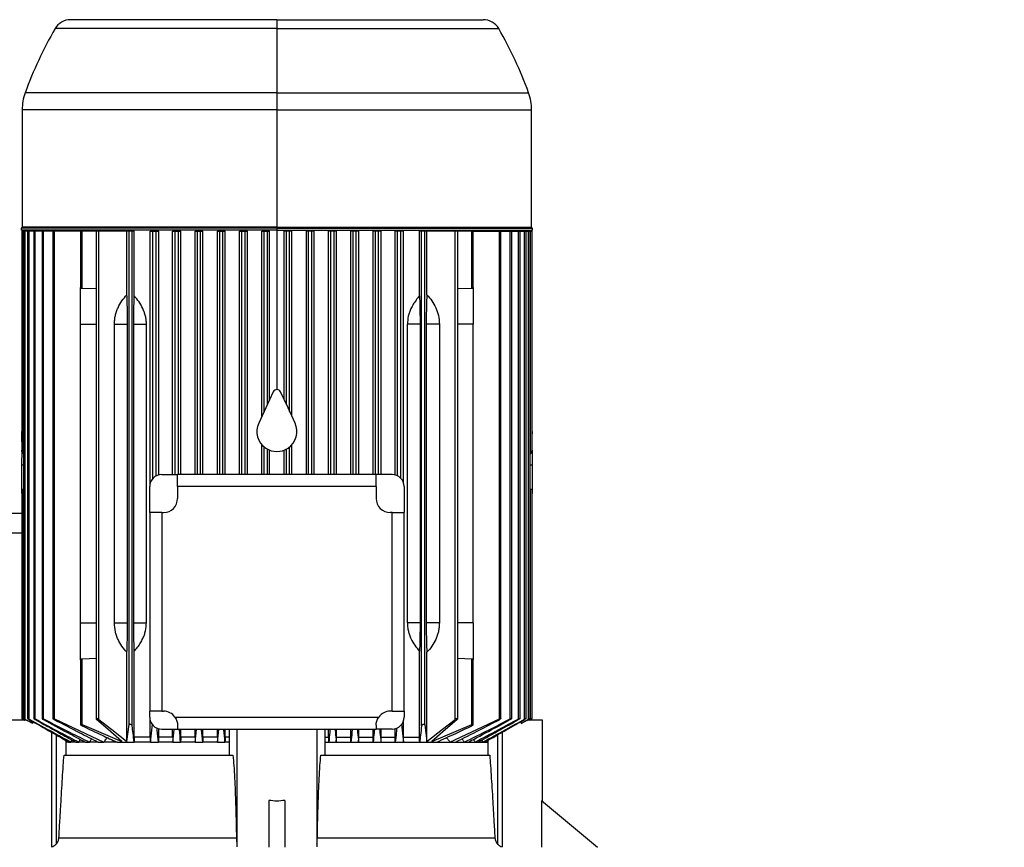
# Model space of a CAD drawing. Units: millimetres. Extents: x 4 to 416, y 4 to 293.
# Drawn here: x 29 to 78, y 122 to 163 of the extents above; entities that cross this region are included whole.
import ezdxf

# ---------------------------------------------------------------- set-up
doc = ezdxf.new("R2010")
doc.units = ezdxf.units.MM
doc.layers.add('FORMAT', color=7, linetype='Continuous')
doc.styles.add('SLDTEXTSTYLE0', font='TXT', dxfattribs={"width": 0.75})
doc.dimstyles.new('SLDDIMSTYLE1', dxfattribs={"dimtxt": 3.5, "dimasz": 3.556, "dimexe": 0, "dimexo": 0.0625, "dimgap": 0.875, "dimtad": 1, "dimdec": 0, "dimlfac": 10, "dimrnd": 1e-09, "dimzin": 12, "dimdsep": 46, "dimtxsty": 'SLDTEXTSTYLE0', "dimsah": 1, "dimcen": 0.09, "dimadec": 0, "dimazin": 3, "dimtfac": 1, "dimtdec": 0, "dimtofl": 0, "dimtmove": 0, "dimatfit": 3, "dimfxl": 0, "dimfrac": 2, "dimtolj": 1, "dimtzin": 12, "dimarcsym": 0})

# ---------------------------------------------------------------- blocks, each defined once
blk = doc.blocks.new('_D_11')
at = {"layer": 'FORMAT'}
for p, q in [((121.284, 163.367), (78.754, 163.367)), ((79.754, 32.317), (79.754, 163.367)), ((111.586, 32.317), (78.754, 32.317))]:
    blk.add_line(p, q, dxfattribs=at)
for points in [[(79.754, 163.367), (79.373, 159.811), (80.135, 159.811)], [(79.754, 32.317), (80.135, 35.873), (79.373, 35.873)]]:
    blk.add_solid(points, dxfattribs=at)
at = {"layer": 'FORMAT', "insert": (75.242, 92.67), "char_height": 3.5, "attachment_point": 1, "rotation": 90, "style": 'SLDTEXTSTYLE0'}
blk.add_mtext('1311', dxfattribs=at)

msp = doc.modelspace()

# ---------------------------------------------------------------- linework, layer by layer
at = {"color": 7, "linetype": 'Continuous', "lineweight": 25}
for p, q in [((41.522, 163.367), (31.22, 163.367)), ((41.522, 163.367), (41.522, 162.923)), ((41.522, 163.367), (51.824, 163.367)), ((41.522, 162.923), (30.45, 162.923)), ((41.522, 162.923), (41.522, 159.718)), ((41.522, 162.923), (52.595, 162.923)), ((41.522, 159.718), (28.957, 159.718)), ((41.522, 159.718), (41.522, 158.869)), ((41.522, 159.718), (54.088, 159.718)), ((28.807, 158.869), (28.807, 153.007)), ((41.522, 158.869), (28.807, 158.869)), ((41.522, 158.869), (41.522, 153.007)), ((41.522, 158.869), (54.237, 158.869)), ((54.237, 153.007), (54.237, 158.869)), ((28.757, 152.957), (28.757, 152.867)), ((41.522, 152.957), (28.757, 152.957)), ((41.522, 152.867), (28.757, 152.867)), ((41.522, 153.007), (28.807, 153.007)), ((30.972, 152.867), (30.972, 152.817)), ((41.522, 153.007), (41.522, 152.957)), ((41.522, 153.007), (54.237, 153.007)), ((41.522, 152.957), (41.522, 152.867)), ((41.522, 152.957), (54.287, 152.957)), ((41.522, 152.867), (54.287, 152.867)), ((41.522, 152.867), (41.522, 144.91)), ((52.072, 152.817), (52.072, 152.867)), ((54.287, 152.867), (54.287, 152.957)), ((28.785, 152.817), (28.785, 141.892)), ((28.86, 152.817), (28.785, 152.817)), ((28.86, 141.722), (28.86, 152.817)), ((28.882, 152.817), (28.86, 152.817)), ((28.882, 152.817), (28.882, 128.5)), ((28.958, 152.817), (28.882, 152.817)), ((28.958, 128.463), (28.958, 152.817)), ((29.08, 152.817), (28.958, 152.817)), ((29.08, 152.817), (29.08, 128.5)), ((29.156, 152.817), (29.08, 152.817)), ((29.156, 128.467), (29.156, 152.817)), ((29.383, 152.817), (29.156, 152.817)), ((29.383, 152.817), (29.383, 128.498)), ((29.459, 152.817), (29.383, 152.817)), ((29.459, 128.471), (29.459, 152.817)), ((29.799, 152.817), (29.459, 152.817)), ((29.799, 152.817), (29.799, 128.497)), ((29.874, 152.817), (29.799, 152.817)), ((29.874, 128.475), (29.874, 152.817)), ((30.34, 152.817), (29.874, 152.817)), ((30.34, 152.817), (30.34, 128.495)), ((30.416, 152.817), (30.34, 152.817)), ((30.416, 128.479), (30.416, 152.817)), ((31.722, 152.817), (30.416, 152.817)), ((31.722, 152.817), (31.722, 150.011)), ((31.798, 152.817), (31.722, 152.817)), ((31.798, 149.957), (31.798, 152.817)), ((32.497, 152.817), (31.798, 152.817)), ((32.497, 152.817), (32.497, 128.476)), ((32.631, 152.817), (32.497, 152.817)), ((32.631, 128.446), (32.631, 152.817)), ((34.038, 152.817), (32.631, 152.817)), ((34.038, 149.637), (34.038, 152.817)), ((34.143, 152.817), (34.038, 152.817)), ((34.143, 128.188), (34.143, 152.817)), ((34.302, 152.817), (34.143, 152.817)), ((34.302, 128.132), (34.302, 152.817)), ((34.404, 152.817), (34.302, 152.817)), ((34.404, 149.58), (34.404, 152.817)), ((35.198, 140.241), (35.198, 152.817)), ((35.198, 152.817), (35.338, 152.817)), ((35.338, 152.817), (35.497, 152.817)), ((35.338, 140.481), (35.338, 152.817)), ((35.497, 152.817), (35.621, 152.817)), ((35.497, 140.6), (35.497, 152.817)), ((35.621, 140.648), (35.621, 152.817)), ((36.318, 140.667), (36.318, 152.817)), ((36.318, 152.817), (36.448, 152.817)), ((36.448, 140.667), (36.448, 152.817)), ((36.448, 152.817), (36.607, 152.817)), ((36.607, 140.667), (36.607, 152.817)), ((36.607, 152.817), (36.725, 152.817)), ((36.725, 140.667), (36.725, 152.817)), ((37.435, 140.667), (37.435, 152.817)), ((37.435, 152.817), (37.558, 152.817)), ((37.558, 152.817), (37.717, 152.817)), ((37.558, 140.667), (37.558, 152.817)), ((37.717, 152.817), (37.832, 152.817)), ((37.717, 140.667), (37.717, 152.817)), ((37.832, 140.667), (37.832, 152.817)), ((38.55, 140.667), (38.55, 152.817)), ((38.55, 152.817), (38.668, 152.817)), ((38.668, 152.817), (38.827, 152.817)), ((38.668, 140.667), (38.668, 152.817)), ((38.827, 152.817), (38.939, 152.817)), ((38.827, 140.667), (38.827, 152.817)), ((38.939, 140.667), (38.939, 152.817)), ((39.663, 140.667), (39.663, 152.817)), ((39.663, 152.817), (39.778, 152.817)), ((39.778, 152.817), (39.937, 152.817)), ((39.778, 140.667), (39.778, 152.817)), ((39.937, 152.817), (40.048, 152.817)), ((39.937, 140.667), (39.937, 152.817)), ((40.048, 140.667), (40.048, 152.817)), ((40.775, 143.582), (40.775, 152.817)), ((40.775, 152.817), (40.888, 152.817)), ((40.888, 143.822), (40.888, 152.817)), ((40.888, 152.817), (41.047, 152.817)), ((41.047, 144.165), (41.047, 152.817)), ((41.047, 152.817), (41.158, 152.817)), ((41.158, 144.403), (41.158, 152.817)), ((41.886, 144.403), (41.886, 152.817)), ((41.998, 152.817), (41.886, 152.817)), ((41.998, 144.165), (41.998, 152.817)), ((42.157, 152.817), (41.998, 152.817)), ((42.157, 143.822), (42.157, 152.817)), ((42.269, 152.817), (42.157, 152.817)), ((42.269, 143.582), (42.269, 152.817)), ((42.997, 140.667), (42.997, 152.817)), ((43.108, 152.817), (42.997, 152.817)), ((43.267, 152.817), (43.108, 152.817)), ((43.108, 140.667), (43.108, 152.817)), ((43.382, 152.817), (43.267, 152.817)), ((43.267, 140.667), (43.267, 152.817)), ((43.382, 140.667), (43.382, 152.817)), ((44.105, 140.667), (44.105, 152.817)), ((44.218, 152.817), (44.105, 152.817)), ((44.377, 152.817), (44.218, 152.817)), ((44.218, 140.667), (44.218, 152.817)), ((44.495, 152.817), (44.377, 152.817)), ((44.377, 140.667), (44.377, 152.817)), ((44.495, 140.667), (44.495, 152.817)), ((45.213, 140.667), (45.213, 152.817)), ((45.328, 152.817), (45.213, 152.817)), ((45.487, 152.817), (45.328, 152.817)), ((45.328, 140.667), (45.328, 152.817)), ((45.61, 152.817), (45.487, 152.817)), ((45.487, 140.667), (45.487, 152.817)), ((45.61, 140.667), (45.61, 152.817)), ((46.32, 140.667), (46.32, 152.817)), ((46.438, 152.817), (46.32, 152.817)), ((46.438, 140.667), (46.438, 152.817)), ((46.597, 152.817), (46.438, 152.817)), ((46.597, 140.667), (46.597, 152.817)), ((46.727, 152.817), (46.597, 152.817)), ((46.727, 140.667), (46.727, 152.817)), ((47.424, 140.648), (47.424, 152.817)), ((47.548, 152.817), (47.424, 152.817)), ((47.548, 140.6), (47.548, 152.817)), ((47.707, 152.817), (47.548, 152.817)), ((47.707, 140.481), (47.707, 152.817)), ((47.847, 152.817), (47.707, 152.817)), ((47.847, 140.241), (47.847, 152.817)), ((48.641, 149.58), (48.641, 152.817)), ((48.743, 152.817), (48.641, 152.817)), ((48.743, 128.132), (48.743, 152.817)), ((48.902, 152.817), (48.743, 152.817)), ((48.902, 128.188), (48.902, 152.817)), ((49.006, 152.817), (48.902, 152.817)), ((49.006, 149.637), (49.006, 152.817)), ((50.414, 152.817), (49.006, 152.817)), ((50.414, 128.446), (50.414, 152.817)), ((50.547, 152.817), (50.414, 152.817)), ((50.547, 128.475), (50.547, 152.817)), ((51.247, 152.817), (50.547, 152.817)), ((51.247, 149.957), (51.247, 152.817)), ((51.322, 152.817), (51.247, 152.817)), ((51.322, 150.011), (51.322, 152.817)), ((51.322, 152.817), (52.629, 152.817)), ((52.629, 128.479), (52.629, 152.817)), ((52.629, 152.817), (52.705, 152.817)), ((52.705, 128.495), (52.705, 152.817)), ((52.705, 152.817), (53.17, 152.817)), ((53.17, 128.475), (53.17, 152.817)), ((53.17, 152.817), (53.246, 152.817)), ((53.246, 128.497), (53.246, 152.817)), ((53.246, 152.817), (53.586, 152.817)), ((53.586, 128.471), (53.586, 152.817)), ((53.586, 152.817), (53.662, 152.817)), ((53.662, 128.498), (53.662, 152.817)), ((53.662, 152.817), (53.889, 152.817)), ((53.889, 128.467), (53.889, 152.817)), ((53.889, 152.817), (53.965, 152.817)), ((53.965, 128.5), (53.965, 152.817)), ((53.965, 152.817), (54.087, 152.817)), ((54.087, 128.463), (54.087, 152.817)), ((54.087, 152.817), (54.163, 152.817)), ((54.163, 128.5), (54.163, 152.817)), ((54.163, 152.817), (54.184, 152.817)), ((54.184, 141.722), (54.184, 152.817)), ((54.184, 152.817), (54.26, 152.817)), ((54.26, 141.893), (54.26, 152.817)), ((31.722, 148.167), (31.722, 150.011)), ((32.497, 149.93), (31.798, 149.957)), ((51.247, 149.957), (50.547, 149.93)), ((51.322, 150.011), (51.322, 148.167)), ((31.722, 133.267), (31.722, 148.167)), ((31.722, 148.167), (32.497, 148.167)), ((33.413, 133.267), (33.413, 148.167)), ((33.413, 148.167), (34.068, 148.167)), ((34.068, 133.267), (34.068, 148.167)), ((34.377, 133.267), (34.377, 148.167)), ((34.377, 148.167), (35.01, 148.167)), ((35.01, 133.267), (35.01, 148.167)), ((48.035, 133.267), (48.035, 148.167)), ((48.668, 148.167), (48.035, 148.167)), ((48.668, 148.167), (48.668, 133.267)), ((48.977, 148.167), (48.977, 133.267)), ((49.632, 148.167), (48.977, 148.167)), ((49.632, 148.167), (49.632, 133.267)), ((51.322, 148.167), (50.547, 148.167)), ((51.322, 133.267), (51.322, 148.167)), ((41.341, 144.795), (40.967, 143.993)), ((42.077, 143.993), (41.704, 144.795)), ((40.967, 143.993), (40.616, 143.24)), ((42.429, 143.24), (42.077, 143.993)), ((28.785, 142.81), (28.782, 142.81)), ((28.782, 142.81), (28.782, 142.695)), ((28.782, 142.695), (28.783, 141.893)), ((28.785, 142.695), (28.782, 142.695)), ((54.262, 142.81), (54.26, 142.81)), ((54.262, 142.695), (54.26, 142.695)), ((54.262, 142.81), (54.262, 142.695)), ((40.775, 140.667), (40.775, 142.152)), ((40.888, 140.667), (40.888, 142.045)), ((42.157, 140.667), (42.157, 142.045)), ((42.269, 140.667), (42.269, 142.152)), ((28.783, 141.893), (28.782, 141.14)), ((28.882, 141.719), (28.86, 141.722)), ((41.047, 140.667), (41.047, 141.937)), ((41.158, 140.667), (41.158, 141.886)), ((41.886, 140.667), (41.886, 141.886)), ((41.998, 140.667), (41.998, 141.937)), ((54.163, 141.719), (54.184, 141.722)), ((54.262, 141.893), (54.262, 141.14)), ((28.782, 141.14), (28.782, 139.885)), ((28.882, 141.14), (28.782, 141.14)), ((54.262, 141.14), (54.163, 141.14)), ((54.262, 141.14), (54.262, 139.885)), ((35.772, 140.667), (36.566, 140.667)), ((36.566, 140.067), (36.566, 140.667)), ((46.479, 140.667), (36.566, 140.667)), ((46.479, 140.067), (46.479, 140.667)), ((47.272, 140.667), (46.479, 140.667)), ((28.782, 139.885), (28.782, 139.717)), ((28.782, 139.717), (28.785, 139.717)), ((28.785, 139.885), (28.785, 128.501)), ((28.882, 139.946), (28.86, 139.945)), ((28.86, 128.459), (28.86, 139.945)), ((35.172, 138.774), (35.172, 140.067)), ((36.566, 140.067), (36.566, 139.474)), ((46.479, 140.067), (36.566, 140.067)), ((46.479, 140.067), (46.479, 139.474)), ((47.872, 140.067), (47.872, 138.774)), ((54.163, 139.946), (54.184, 139.945)), ((54.184, 128.459), (54.184, 139.945)), ((54.26, 128.501), (54.26, 139.886)), ((54.26, 139.717), (54.262, 139.717)), ((54.262, 139.885), (54.262, 139.717)), ((26.022, 138.742), (28.785, 138.742)), ((35.772, 138.774), (35.172, 138.774)), ((35.172, 138.774), (35.172, 128.86)), ((35.772, 138.774), (35.772, 128.86)), ((35.772, 138.774), (35.866, 138.774)), ((47.272, 138.774), (47.179, 138.774)), ((47.272, 128.86), (47.272, 138.774)), ((47.272, 138.774), (47.872, 138.774)), ((47.872, 128.86), (47.872, 138.774)), ((28.785, 137.742), (26.022, 137.742)), ((31.722, 131.423), (31.722, 133.267)), ((31.722, 133.267), (32.497, 133.267)), ((33.413, 133.267), (34.068, 133.267)), ((34.377, 133.267), (35.01, 133.267)), ((48.668, 133.267), (48.035, 133.267)), ((49.632, 133.267), (48.977, 133.267)), ((51.322, 133.267), (50.547, 133.267)), ((51.322, 133.267), (51.322, 131.423)), ((34.038, 127.355), (34.038, 131.798)), ((34.404, 127.567), (34.404, 131.854)), ((48.641, 127.567), (48.641, 131.854)), ((49.006, 127.355), (49.006, 131.798)), ((31.722, 131.423), (31.722, 128.195)), ((31.798, 131.478), (32.497, 131.505)), ((31.798, 128.188), (31.798, 131.478)), ((50.547, 131.505), (51.247, 131.478)), ((51.247, 128.188), (51.247, 131.478)), ((51.322, 128.194), (51.322, 131.423)), ((35.772, 128.86), (35.172, 128.86)), ((35.172, 128.567), (35.172, 128.86)), ((35.772, 128.86), (35.866, 128.86)), ((47.272, 128.86), (47.179, 128.86)), ((47.272, 128.86), (47.872, 128.86)), ((47.872, 128.86), (47.872, 128.567)), ((29.013, 128.417), (28.272, 128.417)), ((28.86, 128.455), (28.926, 128.417)), ((29.331, 128.347), (29.331, 128.252)), ((30.416, 128.479), (32.884, 127.317)), ((35.198, 127.567), (35.198, 128.394)), ((36.435, 128.567), (46.61, 128.567)), ((47.847, 127.567), (47.847, 128.394)), ((50.161, 127.317), (52.629, 128.479)), ((53.714, 128.347), (53.714, 128.252)), ((54.772, 128.417), (54.031, 128.417)), ((54.119, 128.417), (54.184, 128.455)), ((54.772, 124.374), (54.772, 128.417)), ((30.272, 127.811), (30.272, 122.087)), ((31.798, 128.188), (33.785, 127.355)), ((34.038, 127.355), (34.143, 128.188)), ((35.208, 127.317), (35.307, 128.204)), ((35.621, 127.567), (35.621, 127.987)), ((35.772, 127.967), (36.566, 127.967)), ((36.318, 127.567), (36.318, 127.967)), ((36.566, 128.16), (36.566, 127.967)), ((36.566, 127.967), (46.479, 127.967)), ((36.725, 127.567), (36.725, 127.967)), ((37.435, 127.567), (37.435, 127.967)), ((37.832, 127.567), (37.832, 127.967)), ((38.55, 127.567), (38.55, 127.967)), ((38.939, 127.567), (38.939, 127.967)), ((39.133, 127.967), (39.133, 126.667)), ((39.522, 127.967), (39.522, 122.087)), ((43.522, 127.967), (43.522, 122.087)), ((43.912, 127.967), (43.912, 126.667)), ((44.105, 127.567), (44.105, 127.967)), ((44.495, 127.567), (44.495, 127.967)), ((45.213, 127.567), (45.213, 127.967)), ((45.61, 127.567), (45.61, 127.967)), ((46.32, 127.567), (46.32, 127.967)), ((46.479, 128.16), (46.479, 127.967)), ((47.272, 127.967), (46.479, 127.967)), ((46.727, 127.567), (46.727, 127.967)), ((47.424, 127.567), (47.424, 127.987)), ((47.738, 128.206), (47.837, 127.317)), ((48.902, 128.188), (49.006, 127.355)), ((49.26, 127.355), (51.247, 128.188)), ((52.772, 127.811), (52.772, 122.087)), ((30.502, 127.68), (30.502, 122.226)), ((30.99, 127.403), (30.99, 126.667)), ((30.99, 127.328), (31.024, 127.383)), ((31.141, 127.317), (30.99, 127.317)), ((31.141, 127.317), (31.241, 127.317)), ((31.241, 127.317), (31.304, 127.416)), ((31.482, 127.317), (31.241, 127.317)), ((31.482, 127.317), (31.63, 127.317)), ((31.63, 127.317), (31.717, 127.448)), ((31.962, 127.317), (31.63, 127.317)), ((31.962, 127.317), (32.168, 127.317)), ((32.603, 127.317), (32.168, 127.317)), ((32.603, 127.317), (32.884, 127.317)), ((33.543, 127.317), (32.884, 127.317)), ((33.543, 127.317), (34.394, 127.317)), ((35.208, 127.317), (34.394, 127.317)), ((35.198, 127.567), (34.404, 127.567)), ((35.208, 127.317), (35.612, 127.317)), ((36.327, 127.317), (35.612, 127.317)), ((36.318, 127.567), (35.621, 127.567)), ((36.327, 127.317), (36.717, 127.317)), ((37.444, 127.317), (36.717, 127.317)), ((37.435, 127.567), (36.725, 127.567)), ((37.444, 127.317), (37.823, 127.317)), ((38.558, 127.317), (37.823, 127.317)), ((38.55, 127.567), (37.832, 127.567)), ((38.558, 127.317), (38.931, 127.317)), ((39.133, 127.317), (38.931, 127.317)), ((39.133, 127.567), (38.939, 127.567)), ((43.912, 127.567), (44.105, 127.567)), ((43.912, 127.317), (44.113, 127.317)), ((44.113, 127.317), (44.487, 127.317)), ((44.487, 127.317), (45.221, 127.317)), ((44.495, 127.567), (45.213, 127.567)), ((45.221, 127.317), (45.601, 127.317)), ((45.601, 127.317), (46.328, 127.317)), ((45.61, 127.567), (46.32, 127.567)), ((46.328, 127.317), (46.718, 127.317)), ((46.718, 127.317), (47.433, 127.317)), ((46.727, 127.567), (47.424, 127.567)), ((47.433, 127.317), (47.837, 127.317)), ((47.837, 127.317), (48.651, 127.317)), ((47.847, 127.567), (48.641, 127.567)), ((48.651, 127.317), (49.502, 127.317)), ((49.502, 127.317), (50.161, 127.317)), ((50.161, 127.317), (50.442, 127.317)), ((50.442, 127.317), (50.877, 127.317)), ((50.877, 127.317), (51.082, 127.317)), ((51.082, 127.317), (51.415, 127.317)), ((51.415, 127.317), (51.563, 127.317)), ((51.563, 127.317), (51.804, 127.317)), ((51.741, 127.416), (51.804, 127.317)), ((51.804, 127.317), (51.904, 127.317)), ((51.904, 127.317), (52.055, 127.317)), ((52.02, 127.383), (52.055, 127.328)), ((52.055, 127.403), (52.055, 126.667)), ((52.542, 127.68), (52.542, 122.226)), ((30.896, 126.667), (39.331, 126.667)), ((43.714, 126.667), (52.149, 126.667)), ((41.122, 124.409), (41.122, 122.067)), ((41.922, 124.409), (41.922, 122.067)), ((54.732, 124.409), (54.732, 122.067)), ((54.732, 124.409), (57.522, 122.067)), ((30.642, 122.541), (39.503, 122.541)), ((43.542, 122.541), (52.403, 122.541))]:
    msp.add_line(p, q, dxfattribs=at)
at = {"color": 7, "linetype": 'Continuous', "lineweight": 25, "flags": 128}
for points in [[(28.86, 128.459), (28.901, 128.436), (28.933, 128.417)], [(28.958, 128.451), (29.008, 128.422), (29.047, 128.4)], [(33.785, 127.355), (33.083, 127.959), (32.518, 128.446)], [(32.631, 128.446), (33.427, 127.828), (34.038, 127.355)], [(49.006, 127.355), (49.786, 127.959), (50.414, 128.446)], [(50.527, 128.446), (49.81, 127.828), (49.26, 127.355)], [(53.998, 128.4), (54.048, 128.429), (54.087, 128.451)], [(54.111, 128.417), (54.152, 128.441), (54.184, 128.459)], [(38.939, 127.567), (38.935, 127.427), (38.931, 127.317)], [(44.113, 127.317), (44.109, 127.457), (44.105, 127.567)]]:
    msp.add_lwpolyline(points, dxfattribs=at)
at = {"color": 7, "linetype": 'Continuous', "lineweight": 25}
for centre, radius, start, end in [((31.22, 162.477), 0.89, 90, 149.9655), ((51.824, 162.477), 0.89, 30.0345, 90), ((47.842, 152.867), 20.09, 149.9655, 160.0611), ((35.202, 152.867), 20.09, 19.9389, 30.0345), ((31.297, 158.869), 2.49, 160.0611, 180), ((51.747, 158.869), 2.49, 0, 19.9389), ((28.757, 153.007), 0.05, 270, 0), ((54.287, 153.007), 0.05, 180, 270), ((41.522, 144.71), 0.2, 25, 155), ((41.522, 142.817), 1, 155, 236.2893), ((41.522, 142.817), 1, 303.7107, 25), ((41.522, 142.817), 1, 236.2893, 303.7107), ((35.772, 140.067), 0.6, 90, 180), ((47.272, 140.067), 0.6, 0, 90), ((35.866, 139.474), 0.7, 270, 0), ((47.179, 139.474), 0.7, 180, 270), ((35.866, 128.16), 0.7, 35.5364, 90), ((47.179, 128.16), 0.7, 90, 144.4636), ((35.772, 128.567), 0.6, 180, 270), ((47.272, 128.567), 0.6, 270, 0)]:
    msp.add_arc(centre, radius, start, end, dxfattribs=at)
for points, knots in [([(31.798, 149.957), (31.793, 149.957), (31.784, 149.958), (31.765, 149.962), (31.744, 149.973), (31.726, 149.991), (31.724, 150.004), (31.722, 150.011)], [0, 0, 0, 0, 0.108283, 0.219246, 0.455618, 0.718145, 1, 1, 1, 1]), ([(51.322, 150.011), (51.321, 150.004), (51.319, 149.991), (51.301, 149.973), (51.28, 149.962), (51.261, 149.958), (51.251, 149.957), (51.247, 149.957)], [0, 0, 0, 0, 0.282477, 0.544707, 0.78059, 0.891645, 1, 1, 1, 1]), ([(33.413, 148.167), (33.416, 148.242), (33.42, 148.391), (33.457, 148.604), (33.514, 148.806), (33.614, 149.057), (33.78, 149.353), (33.951, 149.54), (34.038, 149.637)], [0, 0, 0, 0, 0.127771, 0.254277, 0.372215, 0.495731, 0.73983, 1, 1, 1, 1]), ([(34.068, 148.167), (34.068, 148.297), (34.067, 148.559), (34.061, 148.943), (34.052, 149.314), (34.043, 149.528), (34.038, 149.637)], [0, 0, 0, 0, 0.241141, 0.488175, 0.741123, 1, 1, 1, 1]), ([(34.377, 148.167), (34.377, 148.295), (34.378, 148.551), (34.383, 148.922), (34.392, 149.274), (34.4, 149.478), (34.404, 149.58)], [0, 0, 0, 0, 0.2499743, 0.4999925, 0.7499586, 1, 1, 1, 1]), ([(35.01, 148.167), (35.008, 148.236), (35.003, 148.375), (34.965, 148.576), (34.908, 148.771), (34.807, 149.014), (34.643, 149.299), (34.485, 149.485), (34.404, 149.58)], [0, 0, 0, 0, 0.123494, 0.247818, 0.368231, 0.495757, 0.741073, 1, 1, 1, 1]), ([(48.641, 149.58), (48.584, 149.514), (48.474, 149.388), (48.33, 149.176), (48.218, 148.968), (48.137, 148.768), (48.058, 148.51), (48.044, 148.305), (48.035, 148.167)], [0, 0, 0, 0, 0.181151, 0.348934, 0.50738, 0.634182, 0.75392, 1, 1, 1, 1]), ([(48.641, 149.58), (48.645, 149.478), (48.653, 149.274), (48.661, 148.922), (48.667, 148.551), (48.668, 148.295), (48.668, 148.167)], [0, 0, 0, 0, 0.250014, 0.500007, 0.749999, 1, 1, 1, 1]), ([(49.006, 149.637), (49.002, 149.528), (48.993, 149.314), (48.984, 148.943), (48.978, 148.559), (48.977, 148.297), (48.977, 148.167)], [0, 0, 0, 0, 0.258877, 0.511825, 0.758859, 1, 1, 1, 1]), ([(49.006, 149.637), (49.094, 149.54), (49.264, 149.353), (49.431, 149.057), (49.53, 148.806), (49.61, 148.535), (49.623, 148.316), (49.632, 148.167)], [0, 0, 0, 0, 0.260337, 0.504623, 0.628197, 0.746246, 1, 1, 1, 1]), ([(28.86, 141.722), (28.858, 141.722), (28.852, 141.723), (28.84, 141.728), (28.82, 141.746), (28.792, 141.802), (28.787, 141.856), (28.783, 141.893)], [0, 0, 0, 0, 0.04036, 0.081835, 0.174333, 0.427039, 1, 1, 1, 1]), ([(54.184, 141.722), (54.187, 141.722), (54.192, 141.723), (54.203, 141.728), (54.224, 141.746), (54.254, 141.801), (54.258, 141.856), (54.26, 141.893)], [0, 0, 0, 0, 0.036646, 0.076341, 0.169162, 0.426445, 1, 1, 1, 1]), ([(28.783, 139.885), (28.785, 139.893), (28.788, 139.907), (28.806, 139.926), (28.826, 139.938), (28.845, 139.943), (28.855, 139.944), (28.86, 139.945)], [0, 0, 0, 0, 0.283744, 0.543884, 0.779509, 0.888998, 1, 1, 1, 1]), ([(54.184, 139.945), (54.189, 139.944), (54.199, 139.943), (54.219, 139.938), (54.239, 139.926), (54.256, 139.907), (54.26, 139.893), (54.262, 139.885)], [0, 0, 0, 0, 0.11104, 0.220579, 0.456361, 0.716446, 1, 1, 1, 1]), ([(34.038, 131.798), (33.951, 131.894), (33.781, 132.082), (33.614, 132.378), (33.514, 132.628), (33.435, 132.9), (33.422, 133.118), (33.413, 133.267)], [0, 0, 0, 0, 0.260337, 0.504623, 0.628197, 0.746246, 1, 1, 1, 1]), ([(34.038, 131.798), (34.043, 131.906), (34.052, 132.12), (34.061, 132.491), (34.067, 132.876), (34.068, 133.138), (34.068, 133.267)], [0, 0, 0, 0, 0.258877, 0.511825, 0.758859, 1, 1, 1, 1]), ([(34.404, 131.854), (34.4, 131.957), (34.392, 132.161), (34.383, 132.512), (34.378, 132.883), (34.377, 133.139), (34.377, 133.267)], [0, 0, 0, 0, 0.250014, 0.500007, 0.749999, 1, 1, 1, 1]), ([(34.404, 131.854), (34.461, 131.92), (34.571, 132.047), (34.716, 132.261), (34.828, 132.47), (34.91, 132.671), (34.987, 132.927), (35.001, 133.131), (35.01, 133.267)], [0, 0, 0, 0, 0.180865, 0.350086, 0.511085, 0.636955, 0.755975, 1, 1, 1, 1]), ([(48.035, 133.267), (48.037, 133.198), (48.042, 133.06), (48.08, 132.859), (48.137, 132.664), (48.238, 132.42), (48.402, 132.136), (48.56, 131.95), (48.641, 131.854)], [0, 0, 0, 0, 0.123494, 0.247818, 0.368231, 0.495757, 0.741073, 1, 1, 1, 1]), ([(48.668, 133.267), (48.668, 133.139), (48.667, 132.883), (48.661, 132.512), (48.653, 132.161), (48.645, 131.957), (48.641, 131.854)], [0, 0, 0, 0, 0.2499743, 0.4999925, 0.7499586, 1, 1, 1, 1]), ([(48.977, 133.267), (48.977, 133.138), (48.978, 132.876), (48.984, 132.491), (48.993, 132.12), (49.002, 131.906), (49.006, 131.798)], [0, 0, 0, 0, 0.241141, 0.488175, 0.741123, 1, 1, 1, 1]), ([(49.632, 133.267), (49.629, 133.192), (49.625, 133.044), (49.588, 132.83), (49.531, 132.628), (49.431, 132.378), (49.264, 132.082), (49.094, 131.894), (49.006, 131.798)], [0, 0, 0, 0, 0.127771, 0.254277, 0.372215, 0.495731, 0.73983, 1, 1, 1, 1]), ([(31.722, 131.423), (31.724, 131.43), (31.726, 131.444), (31.744, 131.462), (31.765, 131.472), (31.784, 131.477), (31.793, 131.478), (31.798, 131.478)], [0, 0, 0, 0, 0.281922, 0.544473, 0.780811, 0.891732, 1, 1, 1, 1]), ([(51.247, 131.478), (51.251, 131.478), (51.261, 131.477), (51.28, 131.472), (51.301, 131.462), (51.319, 131.444), (51.321, 131.43), (51.322, 131.423)], [0, 0, 0, 0, 0.108376, 0.219478, 0.455404, 0.717606, 1, 1, 1, 1]), ([(28.86, 128.459), (28.85, 128.465), (28.829, 128.477), (28.807, 128.489), (28.795, 128.496), (28.789, 128.499), (28.785, 128.501), (28.784, 128.501), (28.786, 128.5), (28.791, 128.496), (28.805, 128.488), (28.829, 128.473), (28.85, 128.461), (28.86, 128.455)], [0, 0, 0, 0, 0.142986, 0.273329, 0.333786, 0.39223, 0.447306, 0.502399, 0.556891, 0.6118, 0.728681, 0.857752, 1, 1, 1, 1]), ([(28.958, 128.463), (28.947, 128.469), (28.927, 128.481), (28.905, 128.492), (28.893, 128.497), (28.887, 128.5), (28.883, 128.501), (28.881, 128.501), (28.886, 128.496), (28.902, 128.485), (28.927, 128.469), (28.947, 128.457), (28.958, 128.451)], [0, 0, 0, 0, 0.141066, 0.269079, 0.328451, 0.38601, 0.440573, 0.495426, 0.605341, 0.724532, 0.856057, 1, 1, 1, 1]), ([(28.958, 128.463), (29.028, 128.424), (29.152, 128.353), (29.276, 128.283), (29.331, 128.252)], [0, 0, 0, 0, 0.561874, 1, 1, 1, 1]), ([(29.331, 128.252), (29.276, 128.281), (29.178, 128.332), (29.087, 128.379), (29.047, 128.4)], [0, 0, 0, 0, 0.5648787, 1, 1, 1, 1]), ([(29.156, 128.467), (29.145, 128.473), (29.125, 128.484), (29.104, 128.494), (29.091, 128.499), (29.085, 128.501), (29.081, 128.501), (29.079, 128.5), (29.083, 128.494), (29.099, 128.482), (29.124, 128.466), (29.145, 128.453), (29.156, 128.447)], [0, 0, 0, 0, 0.138252, 0.263329, 0.321491, 0.37815, 0.432401, 0.487156, 0.598448, 0.720276, 0.85445, 1, 1, 1, 1]), ([(29.156, 128.467), (29.554, 128.246), (30.248, 127.861), (30.944, 127.48), (31.241, 127.317)], [0, 0, 0, 0, 0.573678, 1, 1, 1, 1]), ([(29.156, 128.447), (29.533, 128.232), (30.194, 127.855), (30.856, 127.479), (31.141, 127.317)], [0, 0, 0, 0, 0.569919, 1, 1, 1, 1]), ([(29.459, 128.471), (29.448, 128.477), (29.428, 128.487), (29.407, 128.496), (29.395, 128.5), (29.388, 128.501), (29.384, 128.501), (29.382, 128.499), (29.386, 128.492), (29.401, 128.479), (29.426, 128.462), (29.448, 128.449), (29.459, 128.443)], [0, 0, 0, 0, 0.135119, 0.257186, 0.314197, 0.370051, 0.424161, 0.478981, 0.592077, 0.716919, 0.853662, 1, 1, 1, 1]), ([(29.459, 128.471), (29.875, 128.247), (30.597, 127.859), (31.323, 127.478), (31.63, 127.317)], [0, 0, 0, 0, 0.576772, 1, 1, 1, 1]), ([(29.459, 128.443), (29.844, 128.227), (30.518, 127.851), (31.193, 127.477), (31.482, 127.317)], [0, 0, 0, 0, 0.572558, 1, 1, 1, 1]), ([(29.874, 128.475), (29.864, 128.48), (29.845, 128.49), (29.823, 128.498), (29.811, 128.5), (29.804, 128.501), (29.8, 128.5), (29.798, 128.497), (29.801, 128.489), (29.817, 128.475), (29.842, 128.457), (29.863, 128.445), (29.874, 128.439)], [0, 0, 0, 0, 0.131752, 0.250836, 0.30714, 0.361081, 0.415024, 0.471333, 0.589584, 0.714839, 0.853902, 1, 1, 1, 1]), ([(29.874, 128.475), (30.316, 128.248), (31.078, 127.856), (31.846, 127.477), (32.168, 127.317)], [0, 0, 0, 0, 0.5800747, 1, 1, 1, 1]), ([(29.874, 128.439), (30.274, 128.222), (30.969, 127.845), (31.666, 127.475), (31.962, 127.317)], [0, 0, 0, 0, 0.575535, 1, 1, 1, 1]), ([(30.416, 128.479), (30.406, 128.484), (30.391, 128.491), (30.373, 128.497), (30.362, 128.5), (30.353, 128.501), (30.344, 128.501), (30.339, 128.497), (30.343, 128.486), (30.359, 128.471), (30.383, 128.453), (30.405, 128.441), (30.416, 128.435)], [0, 0, 0, 0, 0.12847, 0.187579, 0.245476, 0.30121, 0.354901, 0.464969, 0.585772, 0.713735, 0.857535, 1, 1, 1, 1]), ([(30.416, 128.435), (30.836, 128.216), (31.563, 127.839), (32.295, 127.472), (32.603, 127.317)], [0, 0, 0, 0, 0.57875, 1, 1, 1, 1]), ([(32.631, 128.446), (32.622, 128.452), (32.605, 128.464), (32.573, 128.478), (32.548, 128.486), (32.53, 128.489), (32.52, 128.49), (32.511, 128.489), (32.501, 128.485), (32.496, 128.478), (32.5, 128.463), (32.512, 128.452), (32.518, 128.446)], [0, 0, 0, 0, 0.144119, 0.275872, 0.395428, 0.450891, 0.506238, 0.56064, 0.615397, 0.73117, 0.858849, 1, 1, 1, 1]), ([(36.435, 128.567), (36.456, 128.535), (36.497, 128.471), (36.538, 128.365), (36.562, 128.257), (36.564, 128.194), (36.566, 128.16)], [0, 0, 0, 0, 0.242, 0.483352, 0.727774, 1, 1, 1, 1]), ([(46.479, 128.16), (46.48, 128.191), (46.482, 128.253), (46.505, 128.359), (46.545, 128.467), (46.588, 128.534), (46.61, 128.567)], [0, 0, 0, 0, 0.253274, 0.499882, 0.749462, 1, 1, 1, 1]), ([(50.527, 128.446), (50.533, 128.452), (50.545, 128.464), (50.549, 128.478), (50.543, 128.486), (50.533, 128.489), (50.523, 128.49), (50.512, 128.489), (50.495, 128.485), (50.47, 128.478), (50.439, 128.463), (50.423, 128.452), (50.414, 128.446)], [0, 0, 0, 0, 0.144119, 0.275872, 0.395428, 0.450891, 0.506238, 0.56064, 0.615397, 0.73117, 0.858849, 1, 1, 1, 1]), ([(50.442, 127.317), (50.837, 127.516), (51.569, 127.883), (52.295, 128.261), (52.629, 128.435)], [0, 0, 0, 0, 0.540629, 1, 1, 1, 1]), ([(50.877, 127.317), (51.291, 127.522), (52.058, 127.902), (52.82, 128.294), (53.17, 128.475)], [0, 0, 0, 0, 0.5392793, 1, 1, 1, 1]), ([(51.082, 127.317), (51.462, 127.519), (52.159, 127.89), (52.854, 128.267), (53.17, 128.439)], [0, 0, 0, 0, 0.543897, 1, 1, 1, 1]), ([(51.415, 127.317), (51.808, 127.524), (52.534, 127.905), (53.256, 128.294), (53.586, 128.471)], [0, 0, 0, 0, 0.542633, 1, 1, 1, 1]), ([(51.563, 127.317), (51.932, 127.522), (52.607, 127.896), (53.281, 128.272), (53.586, 128.443)], [0, 0, 0, 0, 0.546986, 1, 1, 1, 1]), ([(51.804, 127.317), (52.184, 127.526), (52.88, 127.907), (53.574, 128.292), (53.889, 128.467)], [0, 0, 0, 0, 0.545815, 1, 1, 1, 1]), ([(51.904, 127.317), (52.268, 127.524), (52.93, 127.9), (53.591, 128.277), (53.889, 128.447)], [0, 0, 0, 0, 0.549786, 1, 1, 1, 1]), ([(52.629, 128.479), (52.639, 128.484), (52.659, 128.493), (52.68, 128.499), (52.692, 128.501), (52.698, 128.501), (52.703, 128.499), (52.706, 128.495), (52.702, 128.487), (52.687, 128.472), (52.662, 128.453), (52.64, 128.441), (52.629, 128.435)], [0, 0, 0, 0, 0.131275, 0.245074, 0.299423, 0.353836, 0.408856, 0.465009, 0.577208, 0.71297, 0.852899, 1, 1, 1, 1]), ([(53.17, 128.475), (53.181, 128.48), (53.201, 128.49), (53.222, 128.498), (53.234, 128.5), (53.24, 128.501), (53.245, 128.5), (53.247, 128.497), (53.244, 128.49), (53.228, 128.476), (53.203, 128.457), (53.181, 128.445), (53.17, 128.439)], [0, 0, 0, 0, 0.135754, 0.250953, 0.306255, 0.361044, 0.415865, 0.471265, 0.582602, 0.714228, 0.853041, 1, 1, 1, 1]), ([(53.586, 128.471), (53.597, 128.477), (53.617, 128.487), (53.638, 128.496), (53.65, 128.5), (53.657, 128.501), (53.661, 128.501), (53.663, 128.5), (53.662, 128.499), (53.662, 128.498)], [0, 0, 0, 0, 0.28886, 0.528478, 0.644498, 0.758369, 0.87121, 0.984167, 1, 1, 1, 1]), ([(53.658, 128.492), (53.653, 128.488), (53.644, 128.479), (53.618, 128.462), (53.597, 128.449), (53.586, 128.443)], [0, 0, 0, 0, 0.31045, 0.643006, 1, 1, 1, 1]), ([(53.714, 128.252), (53.783, 128.291), (53.908, 128.362), (54.032, 128.432), (54.087, 128.463)], [0, 0, 0, 0, 0.558074, 1, 1, 1, 1]), ([(53.998, 128.4), (53.947, 128.374), (53.856, 128.326), (53.758, 128.275), (53.714, 128.252)], [0, 0, 0, 0, 0.555057, 1, 1, 1, 1]), ([(53.889, 128.467), (53.9, 128.473), (53.92, 128.484), (53.942, 128.494), (53.953, 128.499), (53.96, 128.501), (53.963, 128.501), (53.966, 128.501), (53.965, 128.5), (53.965, 128.5)], [0, 0, 0, 0, 0.296943, 0.537062, 0.654841, 0.769441, 0.881949, 0.993512, 1, 1, 1, 1]), ([(53.96, 128.494), (53.956, 128.49), (53.946, 128.483), (53.921, 128.466), (53.9, 128.453), (53.889, 128.447)], [0, 0, 0, 0, 0.306978, 0.639259, 1, 1, 1, 1]), ([(54.087, 128.463), (54.097, 128.469), (54.118, 128.481), (54.139, 128.492), (54.152, 128.497), (54.158, 128.5), (54.162, 128.501), (54.163, 128.501), (54.159, 128.496), (54.143, 128.485), (54.124, 128.473), (54.104, 128.461), (54.094, 128.455), (54.087, 128.451)], [0, 0, 0, 0, 0.140994, 0.268971, 0.328096, 0.385146, 0.440634, 0.495156, 0.60332, 0.724116, 0.855598, 0.908856, 1, 1, 1, 1]), ([(54.184, 128.459), (54.195, 128.465), (54.216, 128.477), (54.237, 128.489), (54.25, 128.496), (54.256, 128.499), (54.26, 128.501), (54.261, 128.501), (54.256, 128.498), (54.24, 128.488), (54.215, 128.473), (54.195, 128.461), (54.184, 128.455)], [0, 0, 0, 0, 0.143066, 0.273514, 0.334175, 0.392251, 0.448229, 0.502678, 0.610253, 0.728499, 0.857667, 1, 1, 1, 1]), ([(31.798, 128.188), (31.788, 128.192), (31.774, 128.198), (31.756, 128.202), (31.745, 128.204), (31.736, 128.204), (31.726, 128.203), (31.721, 128.197), (31.724, 128.185), (31.741, 128.168), (31.765, 128.149), (31.787, 128.138), (31.798, 128.132)], [0, 0, 0, 0, 0.120845, 0.178188, 0.236588, 0.291916, 0.345646, 0.456984, 0.582121, 0.714358, 0.858956, 1, 1, 1, 1]), ([(31.798, 128.132), (32.133, 127.972), (32.712, 127.695), (33.296, 127.43), (33.543, 127.317)], [0, 0, 0, 0, 0.577258, 1, 1, 1, 1]), ([(34.302, 128.132), (34.301, 128.138), (34.297, 128.149), (34.276, 128.168), (34.249, 128.185), (34.217, 128.197), (34.192, 128.203), (34.176, 128.204), (34.161, 128.204), (34.146, 128.199), (34.144, 128.191), (34.143, 128.188)], [0, 0, 0, 0, 0.1397976, 0.2832824, 0.4196066, 0.5489367, 0.6611567, 0.7153977, 0.7713923, 0.8828824, 1, 1, 1, 1]), ([(34.394, 127.317), (34.377, 127.462), (34.347, 127.728), (34.316, 128.005), (34.302, 128.132)], [0, 0, 0, 0, 0.542347, 1, 1, 1, 1]), ([(35.612, 127.317), (35.591, 127.515), (35.567, 127.745), (35.543, 127.982), (35.54, 128.014)], [0, 0, 0, 0, 0.861341, 1, 1, 1, 1]), ([(36.327, 127.317), (36.349, 127.521), (36.372, 127.736), (36.394, 127.957), (36.396, 127.967)], [0, 0, 0, 0, 0.9522741, 1, 1, 1, 1]), ([(36.717, 127.317), (36.697, 127.519), (36.676, 127.734), (36.654, 127.953), (36.653, 127.967)], [0, 0, 0, 0, 0.934743, 1, 1, 1, 1]), ([(37.444, 127.317), (37.464, 127.524), (37.486, 127.739), (37.507, 127.958), (37.508, 127.967)], [0, 0, 0, 0, 0.958468, 1, 1, 1, 1]), ([(37.823, 127.317), (37.804, 127.522), (37.783, 127.738), (37.763, 127.955), (37.762, 127.967)], [0, 0, 0, 0, 0.945359, 1, 1, 1, 1]), ([(38.558, 127.317), (38.578, 127.525), (38.599, 127.741), (38.619, 127.959), (38.62, 127.967)], [0, 0, 0, 0, 0.963064, 1, 1, 1, 1]), ([(38.931, 127.317), (38.912, 127.524), (38.892, 127.74), (38.872, 127.957), (38.871, 127.967)], [0, 0, 0, 0, 0.95482, 1, 1, 1, 1]), ([(44.173, 127.967), (44.168, 127.912), (44.148, 127.695), (44.128, 127.479), (44.113, 127.317)], [0, 0, 0, 0, 0.252952, 1, 1, 1, 1]), ([(44.425, 127.967), (44.43, 127.913), (44.45, 127.695), (44.471, 127.48), (44.487, 127.317)], [0, 0, 0, 0, 0.247369, 1, 1, 1, 1]), ([(45.283, 127.967), (45.277, 127.91), (45.257, 127.693), (45.237, 127.477), (45.221, 127.317)], [0, 0, 0, 0, 0.260949, 1, 1, 1, 1]), ([(45.537, 127.967), (45.542, 127.912), (45.563, 127.693), (45.585, 127.478), (45.601, 127.317)], [0, 0, 0, 0, 0.251676, 1, 1, 1, 1]), ([(46.392, 127.967), (46.386, 127.908), (46.365, 127.69), (46.344, 127.474), (46.328, 127.317)], [0, 0, 0, 0, 0.269927, 1, 1, 1, 1]), ([(46.649, 127.967), (46.655, 127.91), (46.678, 127.69), (46.701, 127.476), (46.718, 127.317)], [0, 0, 0, 0, 0.257175, 1, 1, 1, 1]), ([(47.505, 128.018), (47.497, 127.939), (47.473, 127.702), (47.449, 127.471), (47.433, 127.317)], [0, 0, 0, 0, 0.331551, 1, 1, 1, 1]), ([(48.743, 128.132), (48.725, 127.972), (48.695, 127.695), (48.664, 127.43), (48.651, 127.317)], [0, 0, 0, 0, 0.577258, 1, 1, 1, 1]), ([(48.902, 128.188), (48.901, 128.192), (48.899, 128.198), (48.889, 128.202), (48.879, 128.204), (48.868, 128.204), (48.851, 128.203), (48.826, 128.197), (48.796, 128.185), (48.769, 128.168), (48.748, 128.149), (48.744, 128.138), (48.743, 128.132)], [0, 0, 0, 0, 0.120845, 0.178188, 0.236588, 0.291916, 0.345646, 0.456984, 0.582121, 0.714358, 0.858956, 1, 1, 1, 1]), ([(49.502, 127.317), (49.819, 127.462), (50.403, 127.728), (50.982, 128.005), (51.247, 128.132)], [0, 0, 0, 0, 0.542347, 1, 1, 1, 1]), ([(51.247, 128.132), (51.257, 128.138), (51.279, 128.149), (51.304, 128.168), (51.321, 128.185), (51.324, 128.197), (51.318, 128.203), (51.308, 128.204), (51.295, 128.204), (51.275, 128.199), (51.256, 128.191), (51.247, 128.188)], [0, 0, 0, 0, 0.139798, 0.283282, 0.419607, 0.548937, 0.661157, 0.715398, 0.771392, 0.882882, 1, 1, 1, 1]), ([(32.168, 127.317), (32.201, 127.364), (32.239, 127.418), (32.278, 127.472), (32.283, 127.479)], [0, 0, 0, 0, 0.869699, 1, 1, 1, 1]), ([(32.884, 127.317), (32.92, 127.364), (32.978, 127.438), (33.036, 127.513), (33.057, 127.54)], [0, 0, 0, 0, 0.630997, 1, 1, 1, 1]), ([(34.404, 127.567), (34.402, 127.521), (34.399, 127.438), (34.395, 127.354), (34.394, 127.317)], [0, 0, 0, 0, 0.558083, 1, 1, 1, 1]), ([(35.198, 127.567), (35.2, 127.521), (35.203, 127.438), (35.207, 127.354), (35.208, 127.317)], [0, 0, 0, 0, 0.558058, 1, 1, 1, 1]), ([(35.621, 127.567), (35.619, 127.521), (35.616, 127.437), (35.613, 127.354), (35.612, 127.317)], [0, 0, 0, 0, 0.5584644, 1, 1, 1, 1]), ([(36.318, 127.567), (36.32, 127.521), (36.323, 127.437), (36.326, 127.354), (36.327, 127.317)], [0, 0, 0, 0, 0.558407, 1, 1, 1, 1]), ([(36.725, 127.567), (36.724, 127.521), (36.721, 127.437), (36.718, 127.354), (36.717, 127.317)], [0, 0, 0, 0, 0.558708, 1, 1, 1, 1]), ([(37.435, 127.567), (37.437, 127.521), (37.44, 127.437), (37.442, 127.354), (37.444, 127.317)], [0, 0, 0, 0, 0.558649, 1, 1, 1, 1]), ([(37.832, 127.567), (37.83, 127.521), (37.827, 127.437), (37.825, 127.354), (37.823, 127.317)], [0, 0, 0, 0, 0.558932, 1, 1, 1, 1]), ([(38.55, 127.567), (38.551, 127.521), (38.554, 127.437), (38.557, 127.354), (38.558, 127.317)], [0, 0, 0, 0, 0.558867, 1, 1, 1, 1]), ([(44.487, 127.317), (44.488, 127.364), (44.491, 127.447), (44.494, 127.531), (44.495, 127.567)], [0, 0, 0, 0, 0.56113, 1, 1, 1, 1]), ([(45.221, 127.317), (45.22, 127.364), (45.217, 127.447), (45.214, 127.531), (45.213, 127.567)], [0, 0, 0, 0, 0.561065, 1, 1, 1, 1]), ([(45.601, 127.317), (45.603, 127.364), (45.606, 127.447), (45.609, 127.531), (45.61, 127.567)], [0, 0, 0, 0, 0.561348, 1, 1, 1, 1]), ([(46.328, 127.317), (46.326, 127.364), (46.324, 127.447), (46.321, 127.531), (46.32, 127.567)], [0, 0, 0, 0, 0.561288, 1, 1, 1, 1]), ([(46.718, 127.317), (46.719, 127.364), (46.722, 127.447), (46.725, 127.531), (46.727, 127.567)], [0, 0, 0, 0, 0.561589, 1, 1, 1, 1]), ([(47.433, 127.317), (47.431, 127.364), (47.428, 127.447), (47.425, 127.531), (47.424, 127.567)], [0, 0, 0, 0, 0.561532, 1, 1, 1, 1]), ([(47.837, 127.317), (47.839, 127.364), (47.842, 127.448), (47.845, 127.531), (47.847, 127.567)], [0, 0, 0, 0, 0.561936, 1, 1, 1, 1]), ([(48.651, 127.317), (48.649, 127.364), (48.646, 127.448), (48.642, 127.531), (48.641, 127.567)], [0, 0, 0, 0, 0.5619113, 1, 1, 1, 1]), ([(49.987, 127.541), (50.017, 127.503), (50.075, 127.429), (50.132, 127.354), (50.161, 127.317)], [0, 0, 0, 0, 0.5053095, 1, 1, 1, 1]), ([(50.762, 127.479), (50.774, 127.462), (50.812, 127.408), (50.851, 127.354), (50.877, 127.317)], [0, 0, 0, 0, 0.317683, 1, 1, 1, 1]), ([(51.328, 127.448), (51.332, 127.441), (51.361, 127.398), (51.39, 127.354), (51.415, 127.317)], [0, 0, 0, 0, 0.156833, 1, 1, 1, 1]), ([(30.642, 122.541), (30.658, 122.83), (30.689, 123.377), (30.735, 124.149), (30.777, 124.853), (30.818, 125.507), (30.857, 126.11), (30.884, 126.493), (30.896, 126.667)], [0, 0, 0, 0, 0.2098586, 0.3969507, 0.5612806, 0.7209109, 0.8726824, 1, 1, 1, 1]), ([(39.331, 126.667), (39.345, 126.492), (39.377, 126.112), (39.411, 125.511), (39.441, 124.858), (39.466, 124.154), (39.487, 123.379), (39.497, 122.831), (39.503, 122.541)], [0, 0, 0, 0, 0.1275069, 0.2776067, 0.4372026, 0.6019489, 0.7895466, 1, 1, 1, 1]), ([(43.542, 122.541), (43.548, 122.83), (43.558, 123.377), (43.579, 124.149), (43.603, 124.853), (43.633, 125.507), (43.668, 126.11), (43.7, 126.493), (43.714, 126.667)], [0, 0, 0, 0, 0.209859, 0.396951, 0.561281, 0.720911, 0.872682, 1, 1, 1, 1]), ([(52.149, 126.667), (52.161, 126.492), (52.188, 126.112), (52.227, 125.511), (52.268, 124.858), (52.31, 124.154), (52.355, 123.379), (52.386, 122.831), (52.403, 122.541)], [0, 0, 0, 0, 0.127507, 0.277607, 0.437203, 0.601949, 0.789547, 1, 1, 1, 1]), ([(30.502, 122.226), (30.54, 122.272), (30.614, 122.365), (30.633, 122.482), (30.642, 122.541)], [0, 0, 0, 0, 0.498646, 1, 1, 1, 1]), ([(39.503, 122.541), (39.506, 122.482), (39.513, 122.365), (39.519, 122.272), (39.522, 122.226)], [0, 0, 0, 0, 0.4999496, 1, 1, 1, 1]), ([(43.522, 122.226), (43.526, 122.272), (43.532, 122.365), (43.539, 122.482), (43.542, 122.541)], [0, 0, 0, 0, 0.498646, 1, 1, 1, 1]), ([(52.403, 122.541), (52.412, 122.482), (52.431, 122.365), (52.505, 122.272), (52.542, 122.226)], [0, 0, 0, 0, 0.4999496, 1, 1, 1, 1]), ([(30.272, 122.087), (30.315, 122.102), (30.401, 122.133), (30.469, 122.195), (30.502, 122.226)], [0, 0, 0, 0, 0.498821, 1, 1, 1, 1]), ([(52.542, 122.226), (52.576, 122.195), (52.643, 122.133), (52.729, 122.102), (52.772, 122.087)], [0, 0, 0, 0, 0.500268, 1, 1, 1, 1])]:
    msp.add_open_spline(points, degree=3, knots=knots, dxfattribs=at)
msp.add_open_spline([(41.922, 124.409), (41.789, 124.392), (41.522, 124.357), (41.256, 124.392), (41.122, 124.409)], degree=3, dxfattribs=at)

# ---------------------------------------------------------------- dimensions: what is measured, and where the dimension line sits
at = {"layer": 'FORMAT'}
dim = msp.add_linear_dim(base=(79.753968567, 163.367265865), p1=(112.585966313, 32.317265865), p2=(122.284056073, 163.367265865), angle=90, dimstyle='SLDDIMSTYLE1', dxfattribs=at)
dim.commit()
dim.dimension.update_dxf_attribs({"geometry": '_D_11', "text_midpoint": (79.753968567, 97.842265865), "dimtype": 160})

doc.saveas('drawing.dxf')
